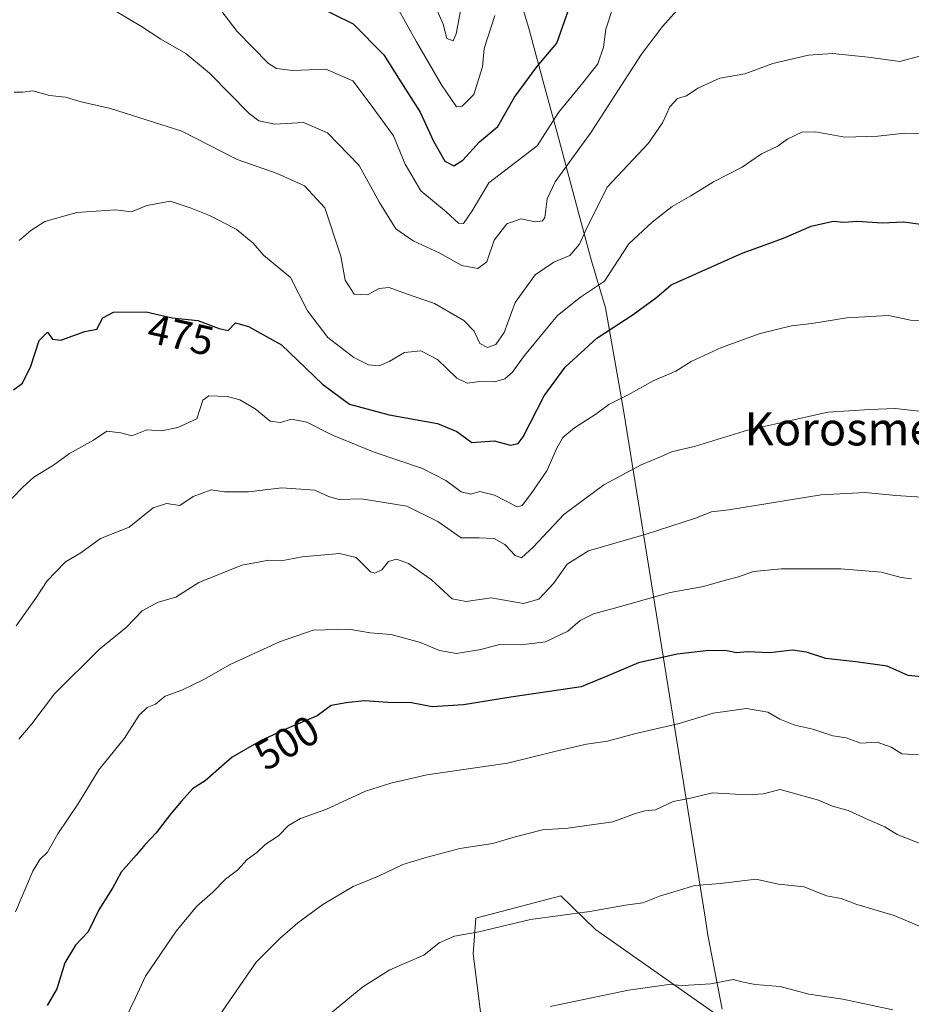
# Model space of a CAD drawing. Units: metres. Extents: x 579782 to 583226, y 4761284 to 4763638.
# Drawn here: x 582776 to 582991, y 4762167 to 4762404 of the extents above; entities that cross this region are included whole.
import ezdxf
from ezdxf.enums import TextEntityAlignment as Align

# ---------------------------------------------------------------- set-up
doc = ezdxf.new("R2010")
doc.units = ezdxf.units.M
doc.header["$MEASUREMENT"] = 0
for name, color, linetype, lineweight in [('Arbolado forestal CxS', 92, 'Continuous', 0), ('Curva de nivel maestra', 30, 'Continuous', 30), ('Curva de nivel normal', 30, 'Continuous', 0), ('Entidad de ámbito territorial', 7, 'Continuous', 0), ('Entidad de ámbito territorial CxS', 92, 'Continuous', 0), ('Municipio', 91, 'Continuous', 13), ('Municipio CxS', 4, 'Continuous', 0), ('Pastizal CxS', 92, 'Continuous', 0), ('Rótulo de curva de nivel directora', 7, 'Continuous', 0), ('Texto cartográfico', 7, 'Continuous', 0)]:
    doc.layers.add(name, color=color, linetype=linetype, lineweight=lineweight)
doc.styles.add('Style-Arial', font='txt')

msp = doc.modelspace()

# ---------------------------------------------------------------- linework, layer by layer
at = {"layer": 'Arbolado forestal CxS', "color": 92, "linetype": 'Continuous', "lineweight": 0}
for points in [[(582945.8179000001, 4762162.7281, 521.9070000000065), (582914.8079000004, 4762184.558499999, 515.9421000000002), (582906.4212999997, 4762192.6755, 513.5733000000037), (582885.9326, 4762187.264799999, 513.4168999999965), (582885.2712000003, 4762178.6658, 515.693499999994), (582887.2555999998, 4762163.452199999, 519.0388999999996)], [(582887.2555999998, 4762163.452199999, 519.0388999999996), (582885.2712000003, 4762178.6658, 515.693499999994), (582885.9326, 4762187.264799999, 513.4168999999965), (582906.4212999997, 4762192.6755, 513.5733000000037), (582914.8079000004, 4762184.558499999, 515.9421000000002), (582945.8179000001, 4762162.7281, 521.9070000000065)]]:
    msp.add_polyline3d(points, dxfattribs=at)
at = {"layer": 'Curva de nivel maestra', "color": 30, "linetype": 'Continuous', "lineweight": 30, "flags": 128}
for points, elevation in [([(582846.6100000005, 4762407.5001), (582856.4000000004, 4762402.630100001), (582863.75, 4762395.210100001), (582867.8399999999, 4762388.670100001), (582872.5700000003, 4762381.370100001), (582875.7800000003, 4762374.350099999), (582878.4800000004, 4762369.5801), (582880.6699999999, 4762368.420100001), (582882.8499999996, 4762369.8201), (582886.8300000001, 4762374.190099999), (582891.2800000003, 4762377.960100001), (582895.25, 4762384.9901), (582900.6100000005, 4762392.3201), (582905.4800000004, 4762397.9901), (582908.8899999997, 4762407.8201)], 450), ([(582774.5800000001, 4762314.530099999), (582776.7599999999, 4762316.140100001), (582778.7599999999, 4762320.170100001), (582780.79, 4762326.380100001), (582782.75, 4762328.390100001), (582783.9800000004, 4762326.6801), (582785.9699999997, 4762326.470100001), (582791.7599999999, 4762328.5701), (582794.6600000003, 4762329.1501), (582796.0700000003, 4762331.850099999), (582798.6299999999, 4762333.200099999), (582806.5499999998, 4762333.2501), (582812.7599999999, 4762331.850099999), (582818.9900000002, 4762331.210100001), (582824.1100000005, 4762329.2401), (582826.3200000003, 4762328.7601), (582828.0300000003, 4762330.6801), (582831.1900000004, 4762329.7501), (582839.1699999999, 4762325.3201), (582848.9699999997, 4762315.840100001), (582855.5099999999, 4762311.0801), (582865.04, 4762308.4801), (582876.7400000002, 4762306.4101), (582881.3399999999, 4762304.4801), (582884.9699999997, 4762301.790100001), (582890.3499999996, 4762302.2601), (582894.2999999998, 4762301.200099999), (582896.1600000003, 4762301.5601), (582897.3399999999, 4762303.1601), (582902.4100000003, 4762313.100099999), (582907.4299999997, 4762319.950099999), (582915.0700000003, 4762326.950099999), (582923.8899999997, 4762332.640100001), (582929.5800000001, 4762336.8201), (582932.9699999997, 4762339.800100001), (582950.0999999996, 4762347.4301), (582960.0999999996, 4762351.050100001), (582966.7699999996, 4762353.9101), (582972.0499999998, 4762355.090100001), (582974.6100000005, 4762354.9001), (582977.8899999997, 4762355.110099999), (582983.8499999996, 4762354.7401), (582989.0800000001, 4762354.970100001), (582993.7300000004, 4762354.290100001)], 475), ([(582994.9000000004, 4762245.210100001), (582990.1399999997, 4762245.690099999), (582985.0099999999, 4762247.9901), (582977.5300000003, 4762249.0101), (582970.2599999999, 4762249.8201), (582965.6100000005, 4762251.340100001), (582962.2000000002, 4762251.800100001), (582956.7599999999, 4762251.210100001), (582951.4199999999, 4762251.380100001), (582948.7100000001, 4762251.1801), (582946.4199999999, 4762251.640100001), (582942.0999999996, 4762251.7401), (582934.4699999997, 4762250.870100001), (582925.0999999996, 4762248.780099999), (582917.7599999999, 4762245.600099999), (582911.3399999999, 4762242.970100001), (582894.4100000003, 4762240.530099999), (582883, 4762238.620100001), (582875.4299999997, 4762238.200099999), (582870.4299999997, 4762239.100099999), (582864.7800000003, 4762239.2401), (582859.0899999999, 4762239.630100001), (582854.7300000004, 4762239.120100001), (582851.0899999999, 4762238.470100001), (582847.7599999999, 4762235.970100001), (582841.0899999999, 4762233.1601), (582834.2599999999, 4762230.0601), (582827.2599999999, 4762226.040100001), (582820.7599999999, 4762220.340100001), (582817.7000000002, 4762218.4001), (582815.0800000001, 4762215.470100001), (582812.3700000001, 4762212.360099999), (582808.9400000004, 4762207.800100001), (582806.2599999999, 4762205.020099999), (582804.1399999997, 4762202.460100001), (582800.4699999997, 4762198.3201), (582798.4400000004, 4762194.540100001), (582795.1399999997, 4762189.2601), (582792.5199999996, 4762184.0001), (582789.4900000002, 4762180.7601), (582786.9199999999, 4762176.5001), (582785.0300000003, 4762170.2401), (582782.6799999997, 4762166.220100001)], 500)]:
    msp.add_lwpolyline(points, dxfattribs=dict(at, elevation=elevation))
at = {"layer": 'Curva de nivel normal', "color": 30, "linetype": 'Continuous', "lineweight": 0, "flags": 128}
for points, elevation in [([(582919.1200000001, 4762407), (582917.2699999996, 4762401.369999999), (582916.7199999997, 4762397), (582915.2999999998, 4762393.029999999), (582911.7199999997, 4762388.449999999), (582905.8300000001, 4762381.33), (582900.7599999999, 4762373.26), (582889.0899999999, 4762364.369999999), (582885.0899999999, 4762357.619999999), (582882.9699999997, 4762354.560000001), (582881.75, 4762354.680000001), (582878.7999999998, 4762357.390000001), (582872.6600000003, 4762362.4), (582868.9199999999, 4762368.82), (582866.1200000001, 4762375.689999999), (582860.5, 4762383.4), (582856.3399999999, 4762388.9), (582849.8099999996, 4762391.710000001), (582841.7699999996, 4762391.430000001), (582837.9299999997, 4762391.880000001), (582835.9600000001, 4762393.07), (582828.4900000002, 4762400.779999999), (582822.2199999997, 4762409.100000001)], 455), ([(582796.5, 4762407.310000001), (582805.4000000004, 4762401.970000001), (582810.04, 4762398.980000001), (582816.0800000001, 4762395.480000001), (582821.8099999996, 4762390.730000001), (582831.3600000005, 4762381.039999999), (582833.7000000002, 4762379.289999999), (582837.4900000002, 4762378.480000001), (582844.4400000004, 4762378.859999999), (582850.2300000004, 4762376.4), (582857.8600000005, 4762368.560000001), (582862.7599999999, 4762359.630000001), (582866.6799999997, 4762353.300000001), (582870.8799999999, 4762350.359999999), (582877.1399999997, 4762347.52), (582882.54, 4762344.470000001), (582886.4299999997, 4762343.76), (582888.6200000001, 4762345.369999999), (582890.3300000001, 4762350.560000001), (582893.3899999997, 4762354.51), (582896.8200000003, 4762355.699999999), (582900.2800000003, 4762354.980000001), (582902.04, 4762355.199999999), (582902.5999999996, 4762355.980000001), (582903.1100000005, 4762360.480000001), (582905.0499999998, 4762364.58), (582913.7599999999, 4762376.539999999), (582925.8600000005, 4762395.300000001), (582930.9500000002, 4762402.02), (582935.0899999999, 4762406.67)], 460), ([(582890.4900000002, 4762404.67), (582887.9600000001, 4762396.67), (582887.54, 4762392.32), (582885.4600000001, 4762385.66), (582882.6399999997, 4762382.84), (582881.2599999999, 4762382.66), (582877.6799999997, 4762387.99), (582871.6500000004, 4762398.32), (582866.9699999997, 4762406.66)], 445), ([(582875.7300000004, 4762407.9), (582878.0599999996, 4762402.539999999), (582879, 4762399.119999999), (582880.4800000004, 4762398.52), (582881.2400000002, 4762400.230000001), (582882.4299999997, 4762406.539999999)], 440), ([(582992.7999999998, 4762394.83), (582988.1100000005, 4762393.609999999), (582980.4400000004, 4762394.58), (582971.8499999996, 4762395.539999999), (582966.0800000001, 4762395.130000001), (582957.5099999999, 4762393.060000001), (582950.7599999999, 4762390.640000001), (582944.7599999999, 4762389.600000001), (582939.4299999997, 4762387.180000001), (582936.7199999997, 4762385.289999999), (582934.5599999996, 4762384.65), (582932.7199999997, 4762382.66), (582930.9299999997, 4762378.83), (582927.5300000003, 4762373.92), (582922.5999999996, 4762368.600000001), (582917.5899999999, 4762363.310000001), (582912.4699999997, 4762352.99), (582910.9600000001, 4762349.57), (582908.5899999999, 4762346.890000001), (582904.7199999997, 4762345.220000001), (582900.2699999996, 4762342.180000001), (582895.3899999997, 4762335.5), (582892.7599999999, 4762328.350000001), (582890.7599999999, 4762325.390000001), (582888.7599999999, 4762324.689999999), (582886.9000000004, 4762325.689999999), (582885.5700000003, 4762328.609999999), (582883.0800000001, 4762331.180000001), (582875.9600000001, 4762335.289999999), (582869.2400000002, 4762337.640000001), (582865.0899999999, 4762339.180000001), (582862.6299999999, 4762338.869999999), (582859.8399999999, 4762337.350000001), (582856.6399999997, 4762337.560000001), (582854.4800000004, 4762340.930000001), (582853.4600000001, 4762346.680000001), (582849.5899999999, 4762358.350000001), (582844.6900000004, 4762363.65), (582838.1100000005, 4762366.600000001), (582828.4900000002, 4762369.99), (582815.1500000004, 4762376.76), (582797.9100000003, 4762382.27), (582790.8399999999, 4762383.880000001), (582787.0599999996, 4762384.960000001), (582783.2599999999, 4762385.369999999), (582779.2100000001, 4762386.480000001), (582776.7599999999, 4762386.15), (582774.7199999997, 4762386.189999999)], 465), ([(582775.9199999999, 4762350.5), (582778.7400000002, 4762352.869999999), (582782.0800000001, 4762355.07), (582789.8200000003, 4762357.189999999), (582799.1799999997, 4762357.84), (582803.0099999999, 4762357.380000001), (582806.7000000002, 4762358.9), (582812.2800000003, 4762359.92), (582817.4000000004, 4762358.25), (582821.8099999996, 4762356.5), (582828.1900000004, 4762353.16), (582832.2999999998, 4762349.850000001), (582834.7599999999, 4762346.949999999), (582841.3099999996, 4762341.539999999), (582845.4299999997, 4762333.529999999), (582850.2599999999, 4762327.08), (582856.5499999998, 4762322.26), (582860.0999999996, 4762320.52), (582862.6600000003, 4762320.32), (582865.0899999999, 4762321.300000001), (582868.7599999999, 4762323.49), (582872.6900000004, 4762323.869999999), (582876.7100000001, 4762321.800000001), (582881.3799999999, 4762317.279999999), (582883.9000000004, 4762316.09), (582886.9100000003, 4762316.5), (582890.4600000001, 4762316.439999999), (582892.9100000003, 4762317.119999999), (582894.7000000002, 4762318.680000001), (582897.6900000004, 4762322.76), (582905.6600000003, 4762332.380000001), (582911.1500000004, 4762336.84), (582916.9699999997, 4762340.66), (582922.79, 4762349.630000001), (582928.4299999997, 4762354.9), (582933.25, 4762358.630000001), (582937.7599999999, 4762361.26), (582943.2400000002, 4762364.619999999), (582950.0899999999, 4762368.15), (582954.7800000003, 4762371.34), (582958.5199999996, 4762373.109999999), (582961.1200000001, 4762374.960000001), (582964.4500000002, 4762376.57), (582967.8099999996, 4762376.65), (582974.8700000001, 4762375.34), (582982.7999999998, 4762375.619999999), (582989.3200000003, 4762376.350000001), (582996.6600000003, 4762376.17)], 470), ([(582994.4100000003, 4762331.119999999), (582990.6500000004, 4762331.26), (582985.3799999999, 4762332.42), (582975.29, 4762331.82), (582966.8899999997, 4762330.480000001), (582961.9600000001, 4762329.9), (582954.4299999997, 4762328.039999999), (582945.1100000005, 4762324.699999999), (582937.8099999996, 4762321.33), (582934.0899999999, 4762319), (582928.6399999997, 4762316.66), (582922.6200000001, 4762313.32), (582917.9699999997, 4762310.99), (582914.8600000005, 4762308.66), (582909.6799999997, 4762305.32), (582906.9000000004, 4762302.99), (582905.3799999999, 4762300.32), (582903.04, 4762294.99), (582899.0999999996, 4762289.279999999), (582897.1299999999, 4762286.630000001), (582895.9000000004, 4762286.32), (582890.4400000004, 4762289.16), (582886.9299999997, 4762290), (582884.7599999999, 4762289.4), (582882.4199999999, 4762289.92), (582878.7199999997, 4762292.710000001), (582873.0800000001, 4762295.560000001), (582861.4299999997, 4762299.51), (582851.4299999997, 4762303.609999999), (582845.2199999997, 4762306.730000001), (582841.5800000001, 4762307.42), (582838.8799999999, 4762306.619999999), (582836.4299999997, 4762307), (582832.7599999999, 4762309.960000001), (582829.0899999999, 4762312.130000001), (582826.0899999999, 4762312.92), (582821.6600000003, 4762313.09), (582820.1500000004, 4762312.02), (582818.7599999999, 4762307.539999999), (582814.1600000003, 4762305.430000001), (582810.25, 4762304.630000001), (582806.6600000003, 4762304.880000001), (582803.0899999999, 4762303.460000001), (582800.4299999997, 4762304.180000001), (582797.0899999999, 4762304.57), (582793.8399999999, 4762302.4), (582788.0899999999, 4762299.17), (582784.1799999997, 4762296.380000001), (582779.4699999997, 4762293.5), (582776.8200000003, 4762291.060000001), (582774.1799999997, 4762288.32)], 480), ([(582992.7699999996, 4762309.34), (582986.9400000004, 4762309.980000001), (582980.8799999999, 4762309.730000001), (582970.7699999996, 4762309.119999999), (582957.8600000005, 4762306.25), (582951.4199999999, 4762304.82), (582938.8799999999, 4762300.9), (582933.0899999999, 4762299.57), (582930.4299999997, 4762298.350000001), (582925.7599999999, 4762296.480000001), (582916.7699999996, 4762291.65), (582907.1200000001, 4762284.51), (582899.7699999996, 4762276.58), (582896.9299999997, 4762274.08), (582895.4500000002, 4762274.59), (582892.9199999999, 4762277.24), (582890.3899999997, 4762278.74), (582886.75, 4762278.84), (582882.4400000004, 4762278.850000001), (582876.7999999998, 4762282.82), (582869.3399999999, 4762286.52), (582858.4000000004, 4762288.26), (582853.0300000003, 4762288.09), (582850.4500000002, 4762288.82), (582847.1600000003, 4762290.380000001), (582839.25, 4762290.92), (582831.1500000004, 4762289.930000001), (582825.4299999997, 4762289.960000001), (582822.2100000001, 4762290.460000001), (582817.8899999997, 4762288.800000001), (582814.6200000001, 4762286.619999999), (582811.4100000003, 4762287.109999999), (582808.2100000001, 4762286.050000001), (582802.4699999997, 4762281.470000001), (582795.5499999998, 4762278.680000001), (582790.79, 4762275.230000001), (582787.0899999999, 4762273.119999999), (582784.75, 4762270.65), (582782.7000000002, 4762268.550000001), (582779.9299999997, 4762264.32), (582775.2000000002, 4762257.66)], 485), ([(582775.8300000001, 4762230.369999999), (582778.9800000004, 4762234.050000001), (582784.4299999997, 4762241.300000001), (582795.2999999998, 4762252.07), (582801.7199999997, 4762257.26), (582805.5800000001, 4762261.27), (582809.4400000004, 4762263.34), (582813.6500000004, 4762264.550000001), (582819.2400000002, 4762268.130000001), (582829.5899999999, 4762272.25), (582836.0899999999, 4762273.460000001), (582839.0899999999, 4762273.34), (582844.0899999999, 4762274.310000001), (582853.0999999996, 4762275.09), (582857.1299999999, 4762274.119999999), (582860.5700000003, 4762270.640000001), (582861.6299999999, 4762270.32), (582863.29, 4762271.16), (582864.8899999997, 4762273.16), (582866.7999999998, 4762273.76), (582869.7100000001, 4762272.65), (582875.2599999999, 4762268.74), (582880.2400000002, 4762264.180000001), (582883.6100000005, 4762263.550000001), (582889.6200000001, 4762264.42), (582897.4699999997, 4762263.07), (582901.0899999999, 4762264.08), (582904.6500000004, 4762267.869999999), (582907.9900000002, 4762272.5), (582913.1200000001, 4762275.710000001), (582926.9699999997, 4762279.779999999), (582938.9000000004, 4762283.619999999), (582942.7599999999, 4762285.100000001), (582946.9299999997, 4762285.57), (582956.7599999999, 4762287.25), (582969.1699999999, 4762289.25), (582979.7699999996, 4762289.810000001), (582987.1100000005, 4762289.08), (582994.7000000002, 4762288.57)], 490), ([(582990.8700000001, 4762268.970000001), (582988.4100000003, 4762269.32), (582983.6600000003, 4762270.560000001), (582973.8799999999, 4762271.430000001), (582959.4800000004, 4762271.380000001), (582952.8600000005, 4762270.779999999), (582949.2100000001, 4762269.460000001), (582946.1200000001, 4762268.710000001), (582940.7599999999, 4762267.15), (582932.7599999999, 4762265.730000001), (582919.3899999997, 4762261.9), (582914.29, 4762260.539999999), (582911.0599999996, 4762258.949999999), (582908.0899999999, 4762256.390000001), (582902.7400000002, 4762253.82), (582896.79, 4762253.08), (582891.6100000005, 4762253.17), (582887.1500000004, 4762251.980000001), (582881.3300000001, 4762250.980000001), (582877.2000000002, 4762251.699999999), (582872.6100000005, 4762253.680000001), (582865.54, 4762255.550000001), (582860.4800000004, 4762255.960000001), (582855.3399999999, 4762256.84), (582846.7599999999, 4762256.630000001), (582838.6200000001, 4762253.810000001), (582826.7599999999, 4762248.390000001), (582820.4299999997, 4762244.74), (582815.0899999999, 4762242.180000001), (582811.0899999999, 4762240.74), (582808.7599999999, 4762238.84), (582806.7999999998, 4762237.980000001), (582804.8099999996, 4762236.180000001), (582801.2999999998, 4762230.66), (582795.1500000004, 4762222.99), (582790.2300000004, 4762214.99), (582785.25, 4762207.59), (582782.7199999997, 4762203.140000001), (582780.9000000004, 4762201.4), (582779.2400000002, 4762198.619999999), (582775.0199999996, 4762188.789999999)], 495), ([(582992.6299999999, 4762226.640000001), (582988.5999999996, 4762226.82), (582986.0300000003, 4762228.449999999), (582982.6699999999, 4762229.680000001), (582978.6900000004, 4762229.439999999), (582975.1799999997, 4762230.730000001), (582971.9900000002, 4762231.210000001), (582967.1500000004, 4762232.800000001), (582962.8099999996, 4762233.75), (582959.1799999997, 4762235.17), (582956.3099999996, 4762236.869999999), (582951.1799999997, 4762237.75), (582943.0999999996, 4762236.66), (582934.9199999999, 4762234.15), (582924.5, 4762231.730000001), (582917.6399999997, 4762229.869999999), (582912.5999999996, 4762229.16), (582905.2699999996, 4762227.5), (582893.6100000005, 4762224.619999999), (582874.1299999999, 4762221.800000001), (582865.4600000001, 4762219.800000001), (582859.3799999999, 4762217.869999999), (582849.7800000003, 4762213.41), (582843.6699999999, 4762211.300000001), (582840.8200000003, 4762209.600000001), (582838.4299999997, 4762207.130000001), (582835.1900000004, 4762204.99), (582833.1500000004, 4762203.100000001), (582830.8600000005, 4762201.380000001), (582828.5599999996, 4762198.84), (582825.6500000004, 4762196.66), (582822.5599999996, 4762193.5), (582818.7599999999, 4762190.140000001), (582813.7599999999, 4762184.140000001), (582806.4000000004, 4762173.27), (582803.9699999997, 4762168.07), (582800.3700000001, 4762160.59)], 505), ([(582994.2300000004, 4762204.789999999), (582987.4900000002, 4762207.430000001), (582984.4600000001, 4762209.24), (582980.4000000004, 4762211.01), (582975.6799999997, 4762213.230000001), (582971.8499999996, 4762214.220000001), (582968.5199999996, 4762215.67), (582959.2999999998, 4762218.230000001), (582955.1600000003, 4762217.220000001), (582951.2699999996, 4762216.939999999), (582942.9500000002, 4762217.460000001), (582937.6399999997, 4762216.199999999), (582933.4900000002, 4762215.350000001), (582929.2400000002, 4762213.390000001), (582926.7000000002, 4762213.15), (582924.2000000002, 4762212.4), (582918.9600000001, 4762210.480000001), (582908.1399999997, 4762208.930000001), (582902.0199999996, 4762208.52), (582895.4299999997, 4762206.850000001), (582890.0199999996, 4762205.25), (582882.1100000005, 4762204.08), (582873.6799999997, 4762201.789999999), (582868.3600000005, 4762200.199999999), (582862.4900000002, 4762197.350000001), (582856.3600000005, 4762194.869999999), (582849.0899999999, 4762190.600000001), (582843.0899999999, 4762186.17), (582838.7599999999, 4762182.359999999), (582833.0599999996, 4762176.65), (582822.5300000003, 4762161.439999999)], 510), ([(582846.9000000004, 4762160.99), (582858.7199999997, 4762170.76), (582865.2699999996, 4762174.800000001), (582873.3899999997, 4762178.34), (582877.0899999999, 4762181.34), (582880.8200000003, 4762182.980000001), (582886.6500000004, 4762183.980000001), (582899.1500000004, 4762186.92), (582913.4299999997, 4762188.880000001), (582922.04, 4762190.439999999), (582926.1900000004, 4762190.930000001), (582930.1799999997, 4762192.560000001), (582938.6699999999, 4762195.17), (582944.9000000004, 4762195.640000001), (582953.4400000004, 4762196.689999999), (582958.8700000001, 4762195.460000001), (582965.04, 4762194.789999999), (582970.3899999997, 4762192.689999999), (582973.9199999999, 4762191.99), (582977.7000000002, 4762190.59), (582986.7300000004, 4762187.880000001), (582998.4699999997, 4762182.960000001)], 515), ([(582986.4000000004, 4762165.199999999), (582974.3600000005, 4762167.75), (582966.2100000001, 4762168.980000001), (582959.2300000004, 4762170.810000001), (582953.2800000003, 4762171.279999999), (582949.9900000002, 4762171.92), (582947.9400000004, 4762172.529999999), (582942.5999999996, 4762171.480000001), (582935.7999999998, 4762171.039999999), (582932.4299999997, 4762171.300000001), (582922.6900000004, 4762169.949999999), (582903.8600000005, 4762166.01)], 520)]:
    msp.add_lwpolyline(points, dxfattribs=dict(at, elevation=elevation))
at = {"layer": 'Entidad de ámbito territorial', "color": 7, "linetype": 'Continuous', "lineweight": 0, "flags": 128}
msp.add_lwpolyline([(582945.2960000002, 4762165.375000001), (582941.8549999993, 4762183.194000001), (582941.160999999, 4762187.508999999), (582933.373999998, 4762235.946000001), (582925.5319999994, 4762284.726999999), (582921.6029999988, 4762309.162000001), (582920.6289999991, 4762314.653), (582917.1480000002, 4762334.275000002), (582913.8529999994, 4762345.550000003), (582910.8739999987, 4762356.574999998), (582905.9909999984, 4762374.645), (582902.1739999994, 4762388.773000001), (582898.6519999992, 4762401.806999999), (582890.845999999, 4762427.682000002)], dxfattribs=at)
at = {"layer": 'Entidad de ámbito territorial CxS', "color": 92, "linetype": 'Continuous', "lineweight": 0, "flags": 128}
msp.add_lwpolyline([(582890.8459999998, 4762427.682000001), (582898.652, 4762401.807), (582902.1740000001, 4762388.773), (582905.9909999993, 4762374.644999999), (582910.8739999996, 4762356.574999999), (582913.8530000002, 4762345.550000002), (582917.148000001, 4762334.275000001), (582920.6290000001, 4762314.653000001), (582921.6029999995, 4762309.162000001), (582925.5320000004, 4762284.726999999), (582933.3739999988, 4762235.946000001), (582941.1609999998, 4762187.509), (582941.8550000001, 4762183.194), (582945.296000001, 4762165.375)], dxfattribs=at)
at = {"layer": 'Municipio', "color": 91, "linetype": 'Continuous', "lineweight": 13, "flags": 128}
msp.add_lwpolyline([(582945.2960000002, 4762165.375000001), (582941.8549999993, 4762183.194000001), (582941.160999999, 4762187.508999999), (582933.373999998, 4762235.946000001), (582925.5319999994, 4762284.726999999), (582921.6029999988, 4762309.162000001), (582920.6289999991, 4762314.653), (582917.1480000002, 4762334.275000002), (582913.8529999994, 4762345.550000003), (582910.8739999987, 4762356.574999998), (582905.9909999984, 4762374.645), (582902.1739999994, 4762388.773000001), (582898.6519999992, 4762401.806999999), (582890.845999999, 4762427.682000002)], dxfattribs=at)
msp.add_lwpolyline([(582945.2960000002, 4762165.375000001), (582941.8549999993, 4762183.194000001), (582941.160999999, 4762187.508999999), (582933.373999998, 4762235.946000001), (582925.5319999994, 4762284.726999999), (582921.6029999988, 4762309.162000001), (582920.6289999991, 4762314.653), (582917.1480000002, 4762334.275000002), (582913.8529999994, 4762345.550000003), (582910.8739999987, 4762356.574999998), (582905.9909999984, 4762374.645), (582902.1739999994, 4762388.773000001), (582898.6519999992, 4762401.806999999), (582890.845999999, 4762427.682000002)], dxfattribs=at)
at = {"layer": 'Municipio CxS', "color": 4, "linetype": 'Continuous', "lineweight": 0, "flags": 128}
for points in [[(582890.8459999998, 4762427.682000001), (582898.652, 4762401.807), (582902.1740000001, 4762388.773), (582905.9909999993, 4762374.644999999), (582910.8739999996, 4762356.574999999), (582913.8530000002, 4762345.550000002), (582917.148000001, 4762334.275000001), (582920.6290000001, 4762314.653000001), (582921.6029999995, 4762309.162000001), (582925.5320000004, 4762284.726999999), (582933.3739999988, 4762235.946000001), (582941.1609999998, 4762187.509), (582941.8550000001, 4762183.194), (582945.296000001, 4762165.375)], [(582945.296000001, 4762165.375), (582941.8550000001, 4762183.194), (582941.1609999998, 4762187.509), (582933.3739999988, 4762235.946000001), (582925.5320000004, 4762284.726999999), (582921.6029999995, 4762309.162000001), (582920.6290000001, 4762314.653000001), (582917.148000001, 4762334.275000001), (582913.8530000002, 4762345.550000002), (582910.8739999996, 4762356.574999999), (582905.9909999993, 4762374.644999999), (582902.1740000001, 4762388.773), (582898.652, 4762401.807), (582890.8459999998, 4762427.682000001)]]:
    msp.add_lwpolyline(points, dxfattribs=at)
at = {"layer": 'Pastizal CxS', "color": 92, "linetype": 'Continuous', "lineweight": 0}
msp.add_polyline3d([(582887.2555999998, 4762163.452199999, 519.0388999999996), (582885.2712000003, 4762178.6658, 515.693499999994), (582885.9326, 4762187.264799999, 513.4168999999965), (582906.4212999997, 4762192.6755, 513.5733000000037), (582914.8079000004, 4762184.558499999, 515.9421000000002), (582945.8179000001, 4762162.7281, 521.9070000000065)], dxfattribs=at)
msp.add_polyline3d([(582887.2555999998, 4762163.452199999, 519.0388999999996), (582885.2712000003, 4762178.6658, 515.693499999994), (582885.9326, 4762187.264799999, 513.4168999999965), (582906.4212999997, 4762192.6755, 513.5733000000037), (582914.8079000004, 4762184.558499999, 515.9421000000002), (582945.8179000001, 4762162.7281, 521.9070000000065)], dxfattribs=at)

# ---------------------------------------------------------------- texts
at = {"layer": 'Rótulo de curva de nivel directora', "color": 7, "linetype": 'Continuous', "lineweight": 0, "style": 'Style-Arial'}
for s, rotation, p in [('475', 347.2955388392745, (582814.883532717, 4762327.748887078)), ('500', 29.86821758928529, (582840.4132127455, 4762229.527489189))]:
    msp.add_text(s, height=7.000000000000002, rotation=rotation, dxfattribs=at).set_placement(p, align=Align.MIDDLE_CENTER)
at = {"layer": 'Texto cartográfico', "color": 7, "linetype": 'Continuous', "lineweight": 0, "style": 'Style-Arial'}
msp.add_text('Korosmendi', height=8, dxfattribs=at).set_placement((582981.7798243901, 4762305.12015), align=Align.MIDDLE_CENTER)

doc.saveas('drawing.dxf')
